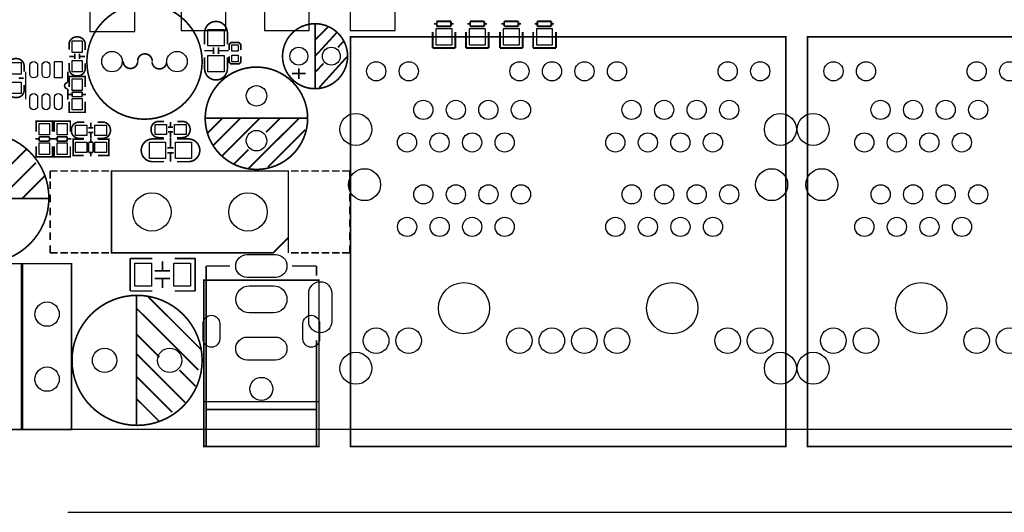
# Model space of a CAD drawing. Extents: x -19 to 248, y -9 to 178.
# Drawn here: x 126 to 203, y -7 to 32 of the extents above; entities that cross this region are included whole.
import ezdxf

# ---------------------------------------------------------------- set-up
doc = ezdxf.new("R2010")
doc.units = 0
for name, color, linetype in [('01', 1, 'CONTINUOUS'), ('BOT', 6, 'CONTINUOUS'), ('OUTLINE', 2, 'CONTINUOUS'), ('SIL_BOT', 3, 'CONTINUOUS'), ('SIL_TOP', 4, 'CONTINUOUS'), ('TOP', 5, 'CONTINUOUS')]:
    doc.layers.add(name, color=color, linetype=linetype)

msp = doc.modelspace()

# ---------------------------------------------------------------- linework, layer by layer
at = {"layer": '01'}
msp.add_lwpolyline([(129.57175, -6.5024), (247.999504, -6.5024)], dxfattribs=at)
at = {"layer": 'BOT'}
for points in [[(138.412093, 31.152084), (141.912213, 31.152084), (141.912213, 33.852104), (138.412093, 33.852104)], [(144.914493, 31.13913), (148.414613, 31.13913), (148.414613, 33.83915), (144.914493, 33.83915)], [(151.620093, 31.13913), (155.120213, 31.13913), (155.120213, 33.83915), (151.620093, 33.83915)], [(131.300093, 31.056072), (134.800213, 31.056072), (134.800213, 33.756092), (131.300093, 33.756092)], [(159.57423, 30.017974), (159.57423, 31.287974), (158.30423, 31.287974), (158.30423, 30.017974)], [(162.17519, 30.017974), (162.17519, 31.287974), (160.90519, 31.287974), (160.90519, 30.017974)], [(164.83203, 30.017974), (164.83203, 31.287974), (163.56203, 31.287974), (163.56203, 30.017974)], [(167.42283, 30.017974), (167.42283, 31.287974), (166.15283, 31.287974), (166.15283, 30.017974)]]:
    msp.add_lwpolyline(points, close=True, dxfattribs=at)
for points in [[(143.580764, 13.642975), (145.780658, 13.642975, -1), (145.780658, 11.842877), (143.580764, 11.842877, -1)], [(145.630798, 9.092946), (143.730878, 9.092946, -1), (143.730878, 11.193018), (145.630798, 11.193018, -1)], [(148.380602, 8.417941), (148.380602, 10.617835, -1), (150.1807, 10.617835), (150.1807, 8.417941, -1)], [(141.430654, 8.242935), (141.430654, 7.042785, -1), (140.130682, 7.042785), (140.130682, 8.242935, -1)], [(149.23074, 8.242935), (149.23074, 7.042785, -1), (147.930768, 7.042785), (147.930768, 8.242935, -1)], [(143.580764, 7.192899), (145.780658, 7.192899, -1), (145.780658, 5.392801), (143.580764, 5.392801, -1)]]:
    msp.add_lwpolyline(points, format="xyb", close=True, dxfattribs=at)
for centre, radius in [((133.017387, 28.715462), 0.799973), ((138.097387, 28.715462), 0.799973), ((147.604226, 29.137483), 0.700024), ((150.144226, 29.137483), 0.700024), ((153.650594, 27.959482), 0.750049), ((156.190594, 27.959482), 0.750049), ((164.830608, 27.959482), 0.750049), ((167.370608, 27.959482), 0.750049), ((169.910608, 27.959482), 0.750049), ((172.450608, 27.959482), 0.750049), ((181.090595, 27.959482), 0.750049), ((183.630595, 27.959482), 0.750049), ((189.350599, 27.959482), 0.750049), ((191.890599, 27.959482), 0.750049), ((200.530612, 27.959482), 0.750049), ((203.070612, 27.959482), 0.750049), ((144.305274, 26.036651), 0.799973), ((157.325593, 24.939498), 0.750049), ((159.865593, 24.939498), 0.750049), ((162.405593, 24.939498), 0.750049), ((164.945593, 24.939498), 0.750049), ((173.585607, 24.939498), 0.750049), ((176.125607, 24.939498), 0.750049), ((178.665607, 24.939498), 0.750049), ((181.205607, 24.939498), 0.750049), ((193.025598, 24.939498), 0.750049), ((195.565598, 24.939498), 0.750049), ((198.105598, 24.939498), 0.750049), ((200.645598, 24.939498), 0.750049), ((152.060605, 23.419486), 1.250061), ((185.200595, 23.419486), 1.250061), ((187.76061, 23.419486), 1.250061), ((144.305274, 22.536531), 0.799973), ((156.055593, 22.399498), 0.750049), ((158.595593, 22.399498), 0.750049), ((161.135593, 22.399498), 0.750049), ((163.675593, 22.399498), 0.750049), ((172.315607, 22.399498), 0.750049), ((174.855607, 22.399498), 0.750049), ((177.395607, 22.399498), 0.750049), ((179.935607, 22.399498), 0.750049), ((191.755598, 22.399498), 0.750049), ((194.295598, 22.399498), 0.750049), ((196.835598, 22.399498), 0.750049), ((199.375598, 22.399498), 0.750049), ((152.740589, 19.099479), 1.250061), ((184.520611, 19.099479), 1.250061), ((188.440593, 19.099479), 1.250061), ((136.135872, 16.966946), 1.499997), ((143.635984, 16.966946), 1.499997), ((157.330597, 18.339486), 0.750049), ((159.870597, 18.339486), 0.750049), ((162.410597, 18.339486), 0.750049), ((164.950597, 18.339486), 0.750049), ((173.59061, 18.339486), 0.750049), ((176.13061, 18.339486), 0.750049), ((178.67061, 18.339486), 0.750049), ((181.21061, 18.339486), 0.750049), ((193.030602, 18.339486), 0.750049), ((195.570602, 18.339486), 0.750049), ((198.110602, 18.339486), 0.750049), ((200.650602, 18.339486), 0.750049), ((156.060597, 15.799486), 0.750049), ((158.600597, 15.799486), 0.750049), ((161.140597, 15.799486), 0.750049), ((163.680597, 15.799486), 0.750049), ((172.32061, 15.799486), 0.750049), ((174.86061, 15.799486), 0.750049), ((177.40061, 15.799486), 0.750049), ((179.94061, 15.799486), 0.750049), ((191.760602, 15.799486), 0.750049), ((194.300602, 15.799486), 0.750049), ((196.840602, 15.799486), 0.750049), ((199.380602, 15.799486), 0.750049), ((160.500593, 9.449486), 1.999996), ((176.760607, 9.449486), 1.999996), ((196.200598, 9.449486), 1.999996), ((127.954024, 8.983472), 0.94996), ((153.640612, 6.909486), 0.999998), ((156.180612, 6.909486), 0.999998), ((164.8206, 6.909486), 0.999998), ((167.3606, 6.909486), 0.999998), ((169.9006, 6.909486), 0.999998), ((172.4406, 6.909486), 0.999998), ((181.080588, 6.909486), 0.999998), ((183.620588, 6.909486), 0.999998), ((189.340617, 6.909486), 0.999998), ((191.880617, 6.909486), 0.999998), ((200.520605, 6.909486), 0.999998), ((203.060605, 6.909486), 0.999998), ((132.43814, 5.371084), 0.94996), ((137.51814, 5.371084), 0.94996), ((152.060605, 4.749495), 1.250061), ((185.200595, 4.749495), 1.250061), ((187.76061, 4.749495), 1.250061), ((127.954024, 3.903472), 0.94996), ((144.680838, 3.142996), 0.900049)]:
    msp.add_circle(centre, radius, dxfattribs=at)
at = {"layer": 'OUTLINE'}
msp.add_lwpolyline([(0, 83.968082), (0, 2.032, 0.414214), (2.032, 0), (245.967504, 0, 0.414214), (247.999504, 2.032), (247.999504, 83.968082, 0.414214), (245.967504, 86.000082), (2.032, 86.000082, 0.414214)], format="xyb", close=True, dxfattribs=at)
at = {"layer": 'SIL_BOT', "const_width": 0.150114}
for points in [[(158.380176, 31.66491), (158.170118, 31.66491)], [(159.48025, 31.865062), (158.380176, 31.865062)], [(158.380176, 31.865062), (158.380176, 31.465012)], [(158.380176, 31.465012), (159.48025, 31.465012)], [(159.48025, 31.465012), (159.48025, 31.865062)], [(159.690308, 31.66491), (159.48025, 31.66491)], [(160.981136, 31.66491), (160.771078, 31.66491)], [(162.08121, 31.865062), (160.981136, 31.865062)], [(160.981136, 31.865062), (160.981136, 31.465012)], [(160.981136, 31.465012), (162.08121, 31.465012)], [(162.08121, 31.465012), (162.08121, 31.865062)], [(162.291268, 31.66491), (162.08121, 31.66491)], [(163.637976, 31.66491), (163.427918, 31.66491)], [(164.73805, 31.865062), (163.637976, 31.865062)], [(163.637976, 31.865062), (163.637976, 31.465012)], [(163.637976, 31.465012), (164.73805, 31.465012)], [(164.73805, 31.465012), (164.73805, 31.865062)], [(164.948108, 31.66491), (164.73805, 31.66491)], [(166.228776, 31.66491), (166.018718, 31.66491)], [(167.32885, 31.865062), (166.228776, 31.865062)], [(166.228776, 31.865062), (166.228776, 31.465012)], [(166.228776, 31.465012), (167.32885, 31.465012)], [(167.32885, 31.465012), (167.32885, 31.865062)], [(167.538908, 31.66491), (167.32885, 31.66491)], [(158.05023, 31.025084), (158.05023, 29.785056)], [(159.82823, 29.785056), (159.82823, 31.025084)], [(160.65119, 31.025084), (160.65119, 29.785056)], [(162.42919, 29.785056), (162.42919, 31.025084)], [(163.30803, 31.025084), (163.30803, 29.785056)], [(165.08603, 29.785056), (165.08603, 31.025084)], [(165.89883, 31.025084), (165.89883, 29.785056)], [(167.67683, 29.785056), (167.67683, 31.025084)], [(158.05023, 29.785056), (159.830262, 29.785056)], [(160.65119, 29.785056), (162.431222, 29.785056)], [(163.30803, 29.785056), (165.088062, 29.785056)], [(165.89883, 29.785056), (167.678862, 29.785056)]]:
    msp.add_lwpolyline(points, dxfattribs=at)
at = {"layer": 'SIL_TOP'}
for points, const_width in [([(140.057505, 28.715462, 1), (131.057269, 28.715462, 1)], 0.127), ([(151.414226, 29.137483, 1), (146.334226, 29.137483, 1)], 0.127), ([(148.29536, 24.286591, 1), (140.295376, 24.286591, 1)], 0.130048), ([(128.092708, 18.06194, 1), (117.932708, 18.06194, 1)], 0.127), ([(140.05814, 5.371084, 1), (129.89814, 5.371084, 1)], 0.127)]:
    msp.add_lwpolyline(points, format="xyb", close=True, dxfattribs=dict(at, const_width=const_width))
at = {"layer": 'SIL_TOP', "const_width": 0.127}
for points in [[(140.249783, 30.07487), (140.249783, 30.962854, -0.414214), (141.139799, 31.85287)], [(142.027783, 30.07487), (142.027783, 30.962854, 0.414214), (141.137767, 31.85287)], [(130.935095, 29.6291), (130.935095, 30.045152, 0.414214), (130.335147, 30.6451), (130.265043, 30.6451, 0.414214), (129.665095, 30.045152), (129.665095, 29.653992)], [(135.021193, 28.752546, -1), (136.158351, 28.752546)], [(126.165483, 27.935174), (126.165483, 28.351226, 0.414214), (125.565535, 28.951174), (125.495431, 28.951174, 0.414214), (124.895483, 28.351226), (124.895483, 27.960066)], [(129.665095, 28.6131), (129.665095, 28.197048, 0.414214), (130.265043, 27.5971), (130.335147, 27.5971, 0.414214), (130.935095, 28.197048), (130.935095, 28.588208)], [(135.028305, 28.743402, -1), (133.892163, 28.743402)], [(137.288397, 28.71343, -1), (136.150223, 28.71343)], [(140.249783, 29.05887), (140.249783, 28.170886, 0.414214), (141.139799, 27.28087)], [(142.027783, 29.05887), (142.027783, 28.170886, -0.414214), (141.137767, 27.28087)], [(124.895483, 26.919174), (124.895483, 26.503122, 0.414214), (125.495431, 25.903174), (125.565535, 25.903174, 0.414214), (126.165483, 26.503122), (126.165483, 26.894282)], [(129.570124, 25.734112), (129.570124, 26.584021, -1), (129.570124, 27.084122)], [(130.865626, 23.987887), (130.449574, 23.987887, 0.414214), (129.849626, 23.387939), (129.849626, 23.317835, 0.414214), (130.449574, 22.717887), (130.840734, 22.717887)], [(131.881626, 22.717887), (132.297678, 22.717887, 0.414214), (132.897626, 23.317835), (132.897626, 23.387939, 0.414214), (132.297678, 23.987887), (131.906518, 23.987887)], [(137.0838, 24.043513), (136.667748, 24.043513, 0.414214), (136.0678, 23.443565), (136.0678, 23.373461, 0.414214), (136.667748, 22.773513), (137.058908, 22.773513)], [(138.0998, 22.773513), (138.515852, 22.773513, 0.414214), (139.1158, 23.373461), (139.1158, 23.443565, 0.414214), (138.515852, 24.043513), (138.124692, 24.043513)], [(137.07999, 22.673183), (136.192006, 22.673183, 0.414214), (135.30199, 21.783167)], [(138.09599, 22.673183), (138.983974, 22.673183, -0.414214), (139.87399, 21.783167)], [(137.07999, 20.895183), (136.192006, 20.895183, -0.414214), (135.30199, 21.785199)], [(138.09599, 20.895183), (138.983974, 20.895183, 0.414214), (139.87399, 21.785199)]]:
    msp.add_lwpolyline(points, format="xyb", dxfattribs=at)
at = {"layer": 'SIL_TOP'}
for points, const_width in [([(148.874226, 31.677483), (148.874226, 26.597483)], 0.127), ([(148.874226, 30.407483), (149.915626, 31.448883)], 0.127), ([(148.874226, 29.137483), (150.576026, 30.991683)], 0.127), ([(142.165705, 29.622496), (142.165705, 30.054296), (142.318105, 30.206696), (142.927705, 30.206696), (143.080105, 30.054296), (143.080105, 29.622496)], 0.127), ([(150.652226, 29.823283), (151.109426, 30.305883)], 0.127), ([(130.120009, 28.92298), (130.120009, 29.32303)], 0.127), ([(130.480181, 28.92298), (130.480181, 29.32303)], 0.127), ([(140.938885, 29.570934), (140.238861, 29.570934)], 0.127), ([(140.938885, 29.82087), (140.938885, 29.320744)], 0.127), ([(141.338681, 29.82087), (141.338681, 29.320744)], 0.127), ([(142.138781, 29.570934), (141.338681, 29.570934)], 0.127), ([(129.700147, 29.123132), (130.100197, 29.123132)], 0.127), ([(130.499993, 29.123132), (130.900043, 29.123132)], 0.127), ([(143.080105, 29.114496), (143.080105, 28.682696), (142.927705, 28.530296), (142.318105, 28.530296), (142.165705, 28.682696), (142.165705, 29.114496)], 0.127), ([(148.874226, 27.867483), (149.534626, 28.578683)], 0.127), ([(149.204426, 26.699083), (151.363426, 29.086683)], 0.127), ([(126.280139, 27.934006), (126.280139, 25.774015)], 0.127), ([(129.570124, 27.084122), (129.570124, 27.934006)], 0.127), ([(147.070826, 27.791283), (148.137626, 27.791283)], 0.127), ([(147.604226, 28.197683), (147.604226, 27.359483)], 0.127), ([(125.730381, 27.429206), (126.130431, 27.429206)], 0.127), ([(130.935095, 27.343354), (130.935095, 27.5463), (129.665095, 27.5463), (129.665095, 27.368246)], 0.127), ([(129.665095, 27.536394), (129.665095, 26.71826)], 0.127), ([(130.899027, 27.5463), (129.701163, 27.5463)], 0.127), ([(130.935095, 26.71826), (130.935095, 27.536394)], 0.127), ([(129.901061, 26.146252), (129.599055, 26.146252)], 0.127), ([(130.699129, 26.327354), (129.901061, 26.327354)], 0.127), ([(129.901061, 26.327354), (129.901061, 25.976326)], 0.127), ([(130.699129, 25.976326), (130.699129, 26.327354)], 0.127), ([(131.001135, 26.146252), (130.699129, 26.146252)], 0.127), ([(129.665095, 24.75738), (129.665095, 25.588214)], 0.127), ([(129.901061, 25.976326), (130.699129, 25.976326)], 0.127), ([(130.935095, 25.588214), (130.935095, 24.75738)], 0.127), ([(130.935095, 24.955246), (130.935095, 24.7523), (129.665095, 24.7523), (129.665095, 24.930354)], 0.127), ([(130.899027, 24.7523), (129.701163, 24.7523)], 0.127), ([(127.099695, 23.863554), (127.099695, 24.0665), (128.369695, 24.0665), (128.369695, 23.888446)], 0.127), ([(127.099695, 23.230586), (127.099695, 24.06142)], 0.127), ([(127.135763, 24.0665), (128.333627, 24.0665)], 0.127), ([(128.369695, 24.06142), (128.369695, 23.230586)], 0.127), ([(128.496695, 23.863554), (128.496695, 24.0665), (129.766695, 24.0665), (129.766695, 23.888446)], 0.127), ([(128.496695, 23.230586), (128.496695, 24.06142)], 0.127), ([(128.532763, 24.0665), (129.730627, 24.0665)], 0.127), ([(129.766695, 24.06142), (129.766695, 23.230586)], 0.127), ([(131.371594, 23.552785), (131.371594, 23.952835)], 0.127), ([(137.593832, 24.008461), (137.593832, 23.608411)], 0.127), ([(140.305282, 24.286591), (148.305266, 24.286591)], 0.130048), ([(140.495274, 23.146639), (141.635226, 24.286591)], 0.130048), ([(140.925296, 22.176613), (143.035274, 24.286591)], 0.130048), ([(141.635226, 21.356701), (144.55521, 24.286591)], 0.130048), ([(143.665194, 20.346543), (147.605242, 24.276685)], 0.130048), ([(145.045176, 23.186771), (146.135344, 24.286591)], 0.130048), ([(131.571746, 23.532973), (131.171696, 23.532973)], 0.127), ([(131.571746, 23.172801), (131.171696, 23.172801)], 0.127), ([(131.371594, 22.752939), (131.371594, 23.152989)], 0.127), ([(137.39368, 23.588599), (137.79373, 23.588599)], 0.127), ([(137.39368, 23.228427), (137.79373, 23.228427)], 0.127), ([(137.593832, 23.208615), (137.593832, 22.808565)], 0.127), ([(145.19529, 20.466685), (148.115274, 23.386669)], 0.130048), ([(127.033655, 22.672548), (127.335661, 22.672548)], 0.127), ([(128.133729, 22.842474), (127.335661, 22.842474)], 0.127), ([(127.335661, 22.842474), (127.335661, 22.491446)], 0.127), ([(127.335661, 22.491446), (128.133729, 22.491446)], 0.127), ([(128.133729, 22.491446), (128.133729, 22.842474)], 0.127), ([(128.133729, 22.672548), (128.435735, 22.672548)], 0.127), ([(128.430655, 22.672548), (128.732661, 22.672548)], 0.127), ([(129.530729, 22.842474), (128.732661, 22.842474)], 0.127), ([(128.732661, 22.842474), (128.732661, 22.491446)], 0.127), ([(128.732661, 22.491446), (129.530729, 22.491446)], 0.127), ([(129.530729, 22.491446), (129.530729, 22.842474)], 0.127), ([(129.530729, 22.672548), (129.832735, 22.672548)], 0.127), ([(130.179572, 22.653117), (129.976626, 22.653117), (129.976626, 21.383117), (130.15468, 21.383117)], 0.127), ([(129.976626, 22.617049), (129.976626, 21.419185)], 0.127), ([(130.804666, 22.653117), (129.986532, 22.653117)], 0.127), ([(131.195572, 22.417151), (131.195572, 21.619083)], 0.127), ([(131.5466, 22.417151), (131.195572, 22.417151)], 0.127), ([(131.376674, 22.719157), (131.376674, 22.417151)], 0.127), ([(131.5466, 21.619083), (131.5466, 22.417151)], 0.127), ([(131.934712, 22.653117), (132.765546, 22.653117)], 0.127), ([(132.56768, 22.653117), (132.770626, 22.653117), (132.770626, 21.383117), (132.592572, 21.383117)], 0.127), ([(132.770626, 22.617049), (132.770626, 21.419185)], 0.127), ([(137.583926, 22.784181), (137.583926, 21.984081)], 0.127), ([(126.312676, 21.832062), (122.502676, 18.022062)], 0.127), ([(127.099695, 22.10054), (127.099695, 21.282406)], 0.127), ([(127.099695, 21.475446), (127.099695, 21.2725), (128.369695, 21.2725), (128.369695, 21.450554)], 0.127), ([(128.369695, 21.282406), (128.369695, 22.10054)], 0.127), ([(128.496695, 22.10054), (128.496695, 21.282406)], 0.127), ([(128.496695, 21.475446), (128.496695, 21.2725), (129.766695, 21.2725), (129.766695, 21.450554)], 0.127), ([(129.766695, 21.282406), (129.766695, 22.10054)], 0.127), ([(131.195572, 21.619083), (131.5466, 21.619083)], 0.127), ([(131.376674, 21.619083), (131.376674, 21.317077)], 0.127), ([(137.33399, 21.984081), (137.834116, 21.984081)], 0.127), ([(137.33399, 21.584285), (137.834116, 21.584285)], 0.127), ([(137.583926, 21.584285), (137.583926, 20.884261)], 0.127), ([(142.525242, 20.706715), (143.665194, 21.846667)], 0.130048), ([(127.072644, 20.811998), (124.282708, 18.022062)], 0.127), ([(127.135763, 21.2725), (128.333627, 21.2725)], 0.127), ([(128.532763, 21.2725), (129.730627, 21.2725)], 0.127), ([(129.986532, 21.383117), (130.804666, 21.383117)], 0.127), ([(132.765546, 21.383117), (131.934712, 21.383117)], 0.127), ([(128.785874, 20.166838), (128.185926, 20.166838)], 0.127), ([(128.185926, 19.56689), (128.185926, 20.166838)], 0.127), ([(129.585974, 20.166838), (128.986026, 20.166838)], 0.127), ([(130.386074, 20.166838), (129.785872, 20.166838)], 0.127), ([(131.18592, 20.166838), (130.585972, 20.166838)], 0.127), ([(131.98602, 20.166838), (131.386072, 20.166838)], 0.127), ([(132.785866, 20.166838), (132.185918, 20.166838)], 0.127), ([(147.585938, 20.166838), (146.98599, 20.166838)], 0.127), ([(148.386038, 20.166838), (147.78609, 20.166838)], 0.127), ([(148.585936, 20.166838), (149.185884, 20.166838)], 0.127), ([(149.386036, 20.166838), (149.985984, 20.166838)], 0.127), ([(150.185882, 20.166838), (150.786084, 20.166838)], 0.127), ([(150.985982, 20.166838), (151.58593, 20.166838)], 0.127), ([(151.58593, 19.56689), (151.58593, 20.166838)], 0.127), ([(127.832612, 19.841972), (126.012702, 18.022062)], 0.127), ([(128.185926, 18.767044), (128.185926, 19.366992)], 0.127), ([(151.58593, 18.767044), (151.58593, 19.366992)], 0.127), ([(151.58593, 17.791938), (151.58593, 18.391886)], 0.127), ([(128.112774, 18.022062), (117.912642, 18.022062)], 0.127), ([(128.185926, 17.71396), (128.185926, 18.313908)], 0.127), ([(128.185926, 16.713962), (128.185926, 17.31391)], 0.127), ([(151.58593, 16.79194), (151.58593, 17.391888)], 0.127), ([(128.185926, 15.713964), (128.185926, 16.313912)], 0.127), ([(151.58593, 15.791942), (151.58593, 16.39189)], 0.127), ([(128.185926, 14.767052), (128.185926, 15.367)], 0.127), ([(151.58593, 14.767052), (151.58593, 15.367)], 0.127), ([(146.786092, 14.96695), (146.786092, 13.767054)], 0.127), ([(128.185926, 13.767054), (128.185926, 14.367002)], 0.127), ([(151.58593, 13.767054), (151.58593, 14.367002)], 0.127), ([(128.785874, 13.767054), (128.185926, 13.767054)], 0.127), ([(129.585974, 13.767054), (128.986026, 13.767054)], 0.127), ([(130.386074, 13.767054), (129.785872, 13.767054)], 0.127), ([(131.18592, 13.767054), (130.585972, 13.767054)], 0.127), ([(131.98602, 13.767054), (131.386072, 13.767054)], 0.127), ([(132.785866, 13.767054), (132.185918, 13.767054)], 0.127), ([(136.172702, 13.331698), (134.442708, 13.331698)], 0.127), ([(134.442708, 13.331698), (134.442708, 10.791698)], 0.127), ([(136.958832, 12.361672), (136.958832, 13.101574)], 0.127), ([(139.522708, 13.331698), (137.922762, 13.331698)], 0.127), ([(139.522708, 10.791698), (139.522708, 13.331698)], 0.127), ([(147.585938, 13.767054), (146.98599, 13.767054)], 0.127), ([(148.386038, 13.767054), (147.78609, 13.767054)], 0.127), ([(148.585936, 13.767054), (149.185884, 13.767054)], 0.127), ([(149.386036, 13.767054), (149.985984, 13.767054)], 0.127), ([(150.185882, 13.767054), (150.786084, 13.767054)], 0.127), ([(150.985982, 13.767054), (151.58593, 13.767054)], 0.127), ([(125.960505, 10.893552), (125.960505, 12.925552), (122.140345, 12.925552), (122.140345, 10.893552)], 0.127), ([(129.864104, 10.893552), (129.864104, 12.925552), (126.043944, 12.925552), (126.043944, 10.893552)], 0.127), ([(137.55878, 12.361672), (136.35863, 12.361672)], 0.127), ([(140.380745, 12.742926), (142.230627, 12.742926)], 0.127), ([(140.380745, -1.357122), (140.380745, 12.742926)], 0.127), ([(147.080757, 12.742926), (148.980677, 12.742926)], 0.127), ([(148.980677, 12.742926), (148.980677, 11.992864)], 0.127), ([(137.55878, 11.761724), (136.35863, 11.761724)], 0.127), ([(136.958832, 11.021822), (136.958832, 11.761724)], 0.127), ([(125.960505, 10.893552), (125.960505, 1.993392)], 0.127), ([(126.043944, 1.993392), (126.043944, 10.893552)], 0.127), ([(129.864104, 10.893552), (129.864104, 1.993392)], 0.127), ([(134.442708, 10.791698), (136.172702, 10.791698)], 0.127), ([(137.922762, 10.791698), (139.522708, 10.791698)], 0.127), ([(134.938262, 0.271018), (134.938262, 10.47115)], 0.127), ([(139.928092, 6.2611), (135.868156, 10.321036)], 0.127), ([(139.768072, 4.611116), (134.938262, 9.43102)], 0.127), ([(136.71804, 5.62102), (134.938262, 7.401052)], 0.127), ([(148.980677, 6.942836), (148.980677, -1.357122)], 0.127), ([(138.748262, 2.071116), (134.938262, 5.881116)], 0.127), ([(139.548108, 3.341116), (138.278108, 4.611116)], 0.127), ([(137.728198, 1.311148), (134.938262, 4.101084)], 0.127), ([(136.758172, 0.55118), (134.938262, 2.37109)], 0.127), ([(122.140345, 1.993392), (122.140345, -0.038608), (125.960505, -0.038608), (125.960505, 1.993392)], 0.127), ([(126.043944, 1.993392), (126.043944, -0.038608), (129.864104, -0.038608), (129.864104, 1.993392)], 0.127), ([(140.18072, 2.142998), (146.8406, 2.142998)], 0.127), ([(148.980677, 1.54305), (140.380745, 1.54305)], 0.127), ([(149.180702, 2.04597), (149.180702, 2.142998), (146.8406, 2.142998)], 0.127), ([(148.980677, -1.357122), (140.380745, -1.357122)], 0.127)]:
    msp.add_lwpolyline(points, dxfattribs=dict(at, const_width=const_width))
at = {"layer": 'SIL_TOP', "const_width": 0.127}
for points in [[(185.630591, -1.350518), (185.630591, 30.649494), (151.630609, 30.649494), (151.630609, -1.350518)], [(221.330596, -1.350518), (221.330596, 30.649494), (187.330613, 30.649494), (187.330613, -1.350518)], [(146.786092, 14.96695), (146.786092, 20.166838), (132.986018, 20.166838), (132.986018, 13.767054), (145.585942, 13.767054)], [(140.18072, -1.357122), (140.18072, 11.642852), (149.180702, 11.642852), (149.180702, -1.357122)]]:
    msp.add_lwpolyline(points, close=True, dxfattribs=at)
at = {"layer": 'TOP'}
for points in [[(141.773783, 31.21787), (141.773783, 29.94787), (140.503783, 29.94787), (140.503783, 31.21787)], [(129.900045, 29.433139), (129.900045, 30.333061), (130.700145, 30.333061), (130.700145, 29.433139)], [(142.876905, 29.520896), (142.368905, 29.520896), (142.368905, 30.028896), (142.876905, 30.028896)], [(142.876905, 28.708096), (142.368905, 28.708096), (142.368905, 29.216096), (142.876905, 29.216096)], [(125.130433, 27.739213), (125.130433, 28.639135), (125.930533, 28.639135), (125.930533, 27.739213)], [(129.134921, 28.719018), (129.134921, 27.449018), (128.525321, 27.449018), (128.525321, 28.719018)], [(129.900045, 27.909139), (129.900045, 28.809061), (130.700145, 28.809061), (130.700145, 27.909139)], [(141.773783, 29.18587), (141.773783, 27.91587), (140.503783, 27.91587), (140.503783, 29.18587)], [(125.130433, 26.215213), (125.130433, 27.115135), (125.930533, 27.115135), (125.930533, 26.215213)], [(130.700145, 27.361261), (130.700145, 26.461339), (129.900045, 26.461339), (129.900045, 27.361261)], [(130.700145, 25.837261), (130.700145, 24.937339), (129.900045, 24.937339), (129.900045, 25.837261)], [(127.334645, 22.981539), (127.334645, 23.881461), (128.134745, 23.881461), (128.134745, 22.981539)], [(128.731645, 22.981539), (128.731645, 23.881461), (129.531745, 23.881461), (129.531745, 22.981539)], [(131.061587, 22.952837), (130.161665, 22.952837), (130.161665, 23.752937), (131.061587, 23.752937)], [(132.585587, 22.952837), (131.685665, 22.952837), (131.685665, 23.752937), (132.585587, 23.752937)], [(136.379839, 23.808563), (137.279761, 23.808563), (137.279761, 23.008463), (136.379839, 23.008463)], [(137.903839, 23.808563), (138.803761, 23.808563), (138.803761, 23.008463), (137.903839, 23.008463)], [(127.334645, 21.457539), (127.334645, 22.357461), (128.134745, 22.357461), (128.134745, 21.457539)], [(128.731645, 21.457539), (128.731645, 22.357461), (129.531745, 22.357461), (129.531745, 21.457539)], [(130.161665, 22.418167), (131.061587, 22.418167), (131.061587, 21.618067), (130.161665, 21.618067)], [(131.685665, 22.418167), (132.585587, 22.418167), (132.585587, 21.618067), (131.685665, 21.618067)], [(135.93699, 22.419183), (137.20699, 22.419183), (137.20699, 21.149183), (135.93699, 21.149183)], [(137.96899, 22.419183), (139.23899, 22.419183), (139.23899, 21.149183), (137.96899, 21.149183)], [(136.108694, 11.161649), (134.808722, 11.161649), (134.808722, 12.961747), (136.108694, 12.961747)], [(139.156694, 11.161649), (137.856722, 11.161649), (137.856722, 12.961747), (139.156694, 12.961747)]]:
    msp.add_lwpolyline(points, close=True, dxfattribs=at)
for points in [[(126.605335, 27.753818), (126.605335, 28.414218, -1), (127.214935, 28.414218), (127.214935, 27.753818, -1)], [(127.565328, 27.753818), (127.565328, 28.414218, -1), (128.174928, 28.414218), (128.174928, 27.753818, -1)], [(126.605335, 25.253899), (126.605335, 25.914299, -1), (127.214935, 25.914299), (127.214935, 25.253899, -1)], [(127.565328, 25.253899), (127.565328, 25.914299, -1), (128.174928, 25.914299), (128.174928, 25.253899, -1)], [(128.525321, 25.253899), (128.525321, 25.914299, -1), (129.134921, 25.914299), (129.134921, 25.253899, -1)], [(143.580764, 13.642975), (145.780658, 13.642975, -1), (145.780658, 11.842877), (143.580764, 11.842877, -1)], [(145.630798, 9.092946), (143.730878, 9.092946, -1), (143.730878, 11.193018), (145.630798, 11.193018, -1)], [(148.380602, 8.417941), (148.380602, 10.617835, -1), (150.1807, 10.617835), (150.1807, 8.417941, -1)], [(141.430654, 8.242935), (141.430654, 7.042785, -1), (140.130682, 7.042785), (140.130682, 8.242935, -1)], [(149.23074, 8.242935), (149.23074, 7.042785, -1), (147.930768, 7.042785), (147.930768, 8.242935, -1)], [(143.580764, 7.192899), (145.780658, 7.192899, -1), (145.780658, 5.392801), (143.580764, 5.392801, -1)]]:
    msp.add_lwpolyline(points, format="xyb", close=True, dxfattribs=at)
for centre, radius in [((133.017387, 28.715462), 0.799973), ((138.097387, 28.715462), 0.799973), ((147.604226, 29.137483), 0.700024), ((150.144226, 29.137483), 0.700024), ((153.650594, 27.959482), 0.750049), ((156.190594, 27.959482), 0.750049), ((164.830608, 27.959482), 0.750049), ((167.370608, 27.959482), 0.750049), ((169.910608, 27.959482), 0.750049), ((172.450608, 27.959482), 0.750049), ((181.090595, 27.959482), 0.750049), ((183.630595, 27.959482), 0.750049), ((189.350599, 27.959482), 0.750049), ((191.890599, 27.959482), 0.750049), ((200.530612, 27.959482), 0.750049), ((203.070612, 27.959482), 0.750049), ((144.305274, 26.036651), 0.799973), ((157.325593, 24.939498), 0.750049), ((159.865593, 24.939498), 0.750049), ((162.405593, 24.939498), 0.750049), ((164.945593, 24.939498), 0.750049), ((173.585607, 24.939498), 0.750049), ((176.125607, 24.939498), 0.750049), ((178.665607, 24.939498), 0.750049), ((181.205607, 24.939498), 0.750049), ((193.025598, 24.939498), 0.750049), ((195.565598, 24.939498), 0.750049), ((198.105598, 24.939498), 0.750049), ((200.645598, 24.939498), 0.750049), ((152.060605, 23.419486), 1.250061), ((185.200595, 23.419486), 1.250061), ((187.76061, 23.419486), 1.250061), ((144.305274, 22.536531), 0.799973), ((156.055593, 22.399498), 0.750049), ((158.595593, 22.399498), 0.750049), ((161.135593, 22.399498), 0.750049), ((163.675593, 22.399498), 0.750049), ((172.315607, 22.399498), 0.750049), ((174.855607, 22.399498), 0.750049), ((177.395607, 22.399498), 0.750049), ((179.935607, 22.399498), 0.750049), ((191.755598, 22.399498), 0.750049), ((194.295598, 22.399498), 0.750049), ((196.835598, 22.399498), 0.750049), ((199.375598, 22.399498), 0.750049), ((152.740589, 19.099479), 1.250061), ((184.520611, 19.099479), 1.250061), ((188.440593, 19.099479), 1.250061), ((136.135872, 16.966946), 1.499997), ((143.635984, 16.966946), 1.499997), ((157.330597, 18.339486), 0.750049), ((159.870597, 18.339486), 0.750049), ((162.410597, 18.339486), 0.750049), ((164.950597, 18.339486), 0.750049), ((173.59061, 18.339486), 0.750049), ((176.13061, 18.339486), 0.750049), ((178.67061, 18.339486), 0.750049), ((181.21061, 18.339486), 0.750049), ((193.030602, 18.339486), 0.750049), ((195.570602, 18.339486), 0.750049), ((198.110602, 18.339486), 0.750049), ((200.650602, 18.339486), 0.750049), ((156.060597, 15.799486), 0.750049), ((158.600597, 15.799486), 0.750049), ((161.140597, 15.799486), 0.750049), ((163.680597, 15.799486), 0.750049), ((172.32061, 15.799486), 0.750049), ((174.86061, 15.799486), 0.750049), ((177.40061, 15.799486), 0.750049), ((179.94061, 15.799486), 0.750049), ((191.760602, 15.799486), 0.750049), ((194.300602, 15.799486), 0.750049), ((196.840602, 15.799486), 0.750049), ((199.380602, 15.799486), 0.750049), ((160.500593, 9.449486), 1.999996), ((176.760607, 9.449486), 1.999996), ((196.200598, 9.449486), 1.999996), ((127.954024, 8.983472), 0.94996), ((153.640612, 6.909486), 0.999998), ((156.180612, 6.909486), 0.999998), ((164.8206, 6.909486), 0.999998), ((167.3606, 6.909486), 0.999998), ((169.9006, 6.909486), 0.999998), ((172.4406, 6.909486), 0.999998), ((181.080588, 6.909486), 0.999998), ((183.620588, 6.909486), 0.999998), ((189.340617, 6.909486), 0.999998), ((191.880617, 6.909486), 0.999998), ((200.520605, 6.909486), 0.999998), ((203.060605, 6.909486), 0.999998), ((132.43814, 5.371084), 0.94996), ((137.51814, 5.371084), 0.94996), ((152.060605, 4.749495), 1.250061), ((185.200595, 4.749495), 1.250061), ((187.76061, 4.749495), 1.250061), ((127.954024, 3.903472), 0.94996), ((144.680838, 3.142996), 0.900049)]:
    msp.add_circle(centre, radius, dxfattribs=at)

doc.saveas('drawing.dxf')
